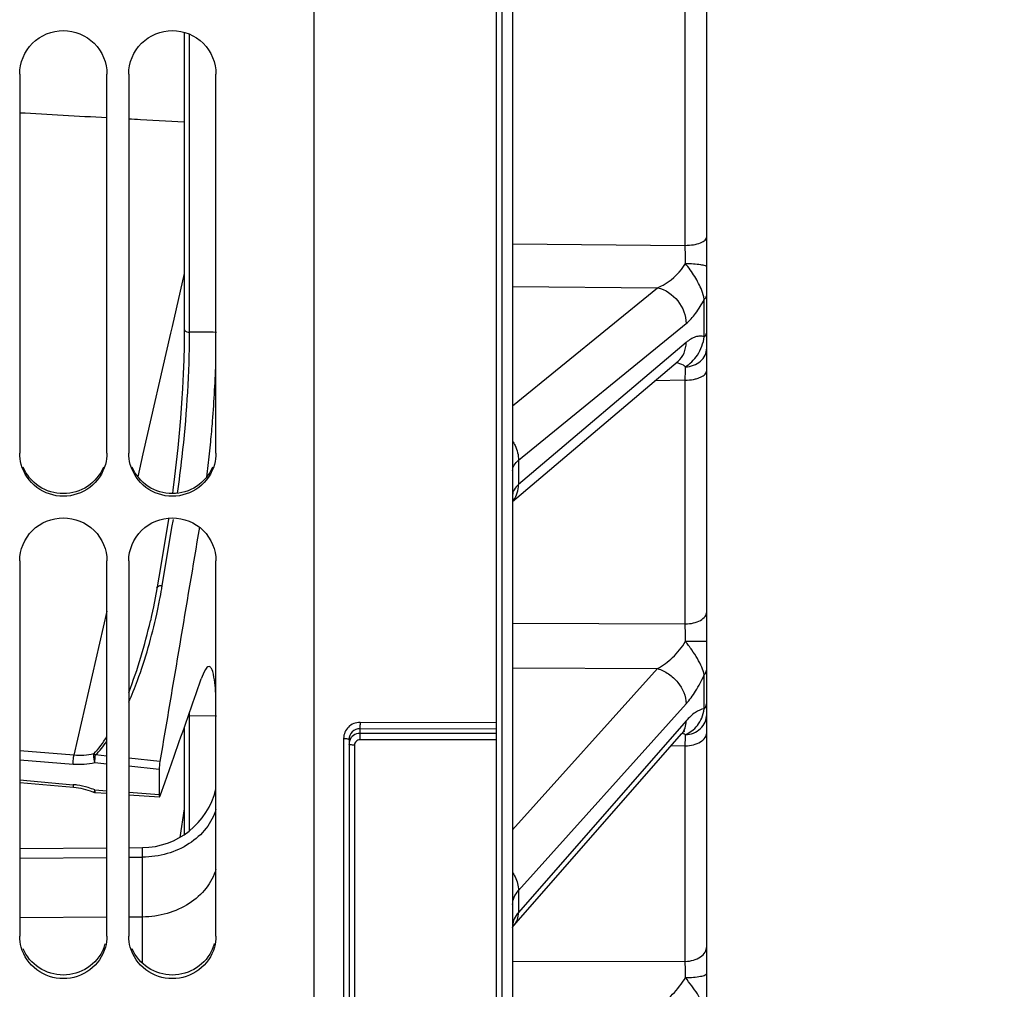
# Model space of a CAD drawing. Units: millimetres. Extents: x 0 to 594, y 0 to 420.
# Drawn here: x 111 to 133, y 218 to 240 of the extents above; entities that cross this region are included whole.
import ezdxf

# ---------------------------------------------------------------- set-up
doc = ezdxf.new("R2010")
doc.units = ezdxf.units.MM
doc.header["$LTSCALE"] = 32.67
doc.layers.get('0').update_dxf_attribs({"linetype": 'CONTINUOUS'})
doc.layers.add('SOLIDES', color=7, linetype='CONTINUOUS')
doc.styles.get("Standard").update_dxf_attribs({"font": 'txt', "width": 0.85})
doc.styles.add('TEXTSTYLE_6', font='gdt', dxfattribs={"width": 0.85})
doc.dimstyles.new('DIMSTYLE_4', dxfattribs={"dimtxt": 3.5, "dimasz": 3.5, "dimexe": 1.5, "dimexo": 1, "dimgap": 0.875, "dimtad": 1, "dimdec": 4, "dimlfac": 4, "dimtxsty": 'STANDARD', "dimblk": '_FILLED', "dimblk1": '_FILLED', "dimblk2": '_FILLED', "dimcen": 0.09, "dimclrt": 5, "dimadec": 0, "dimazin": 0, "dimtp": 0.0001, "dimtm": 0.0001, "dimtfac": 1, "dimtdec": 4, "dimtofl": 0, "dimtmove": 0, "dimatfit": 3, "dimldrblk": '_FILLED', "dimfxl": 1, "dimtolj": 1, "dimarcsym": 0})

# ---------------------------------------------------------------- blocks, each defined once
blk = doc.blocks.new('_FILLED')
at = {"color": 0, "linetype": 'BYBLOCK'}
blk.add_solid([(0, 0), (-1, 0.2143), (-1, -0.2143)], dxfattribs=at)
blk = doc.blocks.new('*D26')
at = {"color": 2, "linetype": 'CONTINUOUS'}
for p in [(139.105, 257.517), (139.105, 202.106)]:
    blk.add_line(p, (139.105, 229.811), dxfattribs=at)
at = {"color": 2, "linetype": 'CONTINUOUS', "xscale": 3.5, "yscale": 3.5, "zscale": 3.5, "rotation": 270}
blk.add_blockref('_FILLED', (139.105, 202.106), dxfattribs=at)
at = {"color": 5, "linetype": 'CONTINUOUS', "insert": (134.73, 242.019), "char_height": 3.5, "width": 13.59167, "attachment_point": 2, "rotation": 90, "line_spacing_factor": 0.9, "style": 'TEXTSTYLE_6'}
blk.add_mtext('{\\Fgdt;n}\\Ftxt;444', dxfattribs=at)
blk = doc.blocks.new('_NONE')

msp = doc.modelspace()

# ---------------------------------------------------------------- linework, layer by layer
at = {"color": 7, "linetype": 'CONTINUOUS'}
for p, q in [((117.464496, 190.985095), (117.464496, 257.049375)), ((110.714496, 239.206674), (110.714496, 230.51885)), ((112.714496, 230.51885), (112.714496, 239.206674)), ((113.214496, 239.206674), (113.214496, 230.51885)), ((115.214496, 230.51885), (115.214496, 239.206674)), ((110.714496, 228.048088), (110.714496, 219.451154)), ((112.714496, 219.451154), (112.714496, 228.048088)), ((113.214496, 228.048088), (113.214496, 219.451154)), ((115.214496, 219.451154), (115.214496, 228.048088)), ((110.714496, 221.238495), (112.714496, 221.252835)), ((113.214496, 221.25642), (113.529767, 221.25868)), ((112.714496, 219.881224), (110.714496, 219.866884)), ((113.529767, 219.88707), (113.214496, 219.884809))]:
    msp.add_line(p, q, dxfattribs=at)
for centre, radius, start, end in [((86.131346, 233.544751), 29.09501, 353.4626237, 354.5385659), ((88.337053, 233.293886), 26.875083, 352.9053058, 353.4585952)]:
    msp.add_arc(centre, radius, start, end, dxfattribs=at)
at = {"color": 3, "linetype": 'CONTINUOUS'}
for centre in [(111.732726, 219.544349), (114.232726, 219.544349)]:
    msp.add_arc(centre, 0.982958, 336.9653779, 344.2570482, dxfattribs=at)
at = {"color": 7, "linetype": 'CONTINUOUS'}
for points, knots in [([(110.714496, 239.206674), (110.714496, 239.460957), (110.931866, 239.991207), (111.714496, 240.308896), (112.497126, 239.991207), (112.714496, 239.460957), (112.714496, 239.206674)], [0, 0, 0, 0, 0.249653062, 0.5, 0.750346938, 1, 1, 1, 1]), ([(113.214496, 239.206674), (113.214496, 239.460957), (113.431866, 239.991207), (114.214496, 240.308896), (114.997126, 239.991207), (115.214496, 239.460957), (115.214496, 239.206674)], [0, 0, 0, 0, 0.249653062, 0.5, 0.750346938, 1, 1, 1, 1]), ([(115.094278, 230.775612), (115.109483, 230.93443), (115.164613, 231.563311), (115.200841, 232.193932), (115.214644, 232.665479)], [0, 0, 0, 0, 0.252726359, 1, 1, 1, 1]), ([(112.678728, 230.25977), (112.621977, 230.055601), (112.36432, 229.672477), (111.714496, 229.458267), (111.064672, 229.672477), (110.807015, 230.055601), (110.750264, 230.25977)], [0, 0, 0, 0, 0.249029785, 0.5, 0.750970215, 1, 1, 1, 1]), ([(115.178728, 230.25977), (115.121977, 230.055601), (114.86432, 229.672477), (114.214496, 229.458267), (113.564672, 229.672477), (113.307015, 230.055601), (113.250264, 230.25977)], [0, 0, 0, 0, 0.249029785, 0.5, 0.750970215, 1, 1, 1, 1]), ([(110.714496, 228.048088), (110.714496, 228.300485), (110.934061, 228.827886), (111.714496, 229.140071), (112.494931, 228.827886), (112.714496, 228.300485), (112.714496, 228.048088)], [0, 0, 0, 0, 0.248877089, 0.5, 0.751122911, 1, 1, 1, 1]), ([(113.214496, 228.048088), (113.214496, 228.300485), (113.434061, 228.827886), (114.214496, 229.140071), (114.994931, 228.827886), (115.214496, 228.300485), (115.214496, 228.048088)], [0, 0, 0, 0, 0.248877089, 0.5, 0.751122911, 1, 1, 1, 1]), ([(115.055337, 225.627019), (115.018835, 225.627682), (114.937831, 225.514173), (114.903113, 225.417959), (114.877648, 225.345223)], [0, 0, 0, 0, 0.321449192, 1, 1, 1, 1]), ([(115.214647, 224.93605), (115.206472, 225.108079), (115.186243, 225.332283), (115.133111, 225.560865), (115.079331, 225.626583), (115.055337, 225.627019)], [0, 0, 0, 0, 0.708940164, 0.901213937, 1, 1, 1, 1]), ([(112.678728, 219.195223), (112.62181, 218.99295), (112.362048, 218.613575), (111.714496, 218.404157), (111.066944, 218.613575), (110.807182, 218.99295), (110.750264, 219.195223)], [0, 0, 0, 0, 0.248131424, 0.5, 0.751868576, 1, 1, 1, 1]), ([(115.178728, 219.195223), (115.12181, 218.99295), (114.862048, 218.613575), (114.214496, 218.404157), (113.566944, 218.613575), (113.307182, 218.99295), (113.250264, 219.195223)], [0, 0, 0, 0, 0.248131424, 0.5, 0.751868576, 1, 1, 1, 1])]:
    msp.add_open_spline(points, degree=3, knots=knots, dxfattribs=at)
for points in [[(110.750264, 230.25977), (110.726917, 230.343765), (110.714496, 230.431671), (110.714496, 230.51885)], [(112.714496, 230.51885), (112.714496, 230.431671), (112.702075, 230.343765), (112.678728, 230.25977)], [(113.250264, 230.25977), (113.226917, 230.343765), (113.214496, 230.431671), (113.214496, 230.51885)], [(115.214496, 230.51885), (115.214496, 230.431671), (115.202075, 230.343765), (115.178728, 230.25977)], [(110.750264, 219.195223), (110.726931, 219.278142), (110.714496, 219.365014), (110.714496, 219.451154)], [(112.714496, 219.451154), (112.714496, 219.365014), (112.702061, 219.278142), (112.678728, 219.195223)], [(113.250264, 219.195223), (113.226931, 219.278142), (113.214496, 219.365014), (113.214496, 219.451154)], [(115.214496, 219.451154), (115.214496, 219.365014), (115.202061, 219.278142), (115.178728, 219.195223)]]:
    msp.add_open_spline(points, degree=3, dxfattribs=at)
at = {"color": 3, "linetype": 'CONTINUOUS'}
for points, knots in [([(112.637311, 230.199163), (112.563114, 230.022451), (112.300299, 229.705694), (111.714496, 229.531735), (111.128693, 229.705694), (110.865878, 230.022451), (110.791681, 230.199163)], [0, 0, 0, 0, 0.24891327, 0.5, 0.75108673, 1, 1, 1, 1]), ([(115.137311, 230.199163), (115.063114, 230.022451), (114.800299, 229.705694), (114.214496, 229.531735), (113.628693, 229.705694), (113.365878, 230.022451), (113.291681, 230.199163)], [0, 0, 0, 0, 0.24891327, 0.5, 0.75108673, 1, 1, 1, 1]), ([(112.637311, 219.159731), (112.56288, 218.984631), (112.298474, 218.671273), (111.714496, 218.500916), (111.130518, 218.671273), (110.866112, 218.984631), (110.791681, 219.159731)], [0, 0, 0, 0, 0.248129362, 0.5, 0.751870638, 1, 1, 1, 1]), ([(115.137311, 219.159731), (115.06288, 218.984631), (114.798474, 218.671273), (114.214496, 218.500916), (113.630518, 218.671273), (113.366112, 218.984631), (113.291681, 219.159731)], [0, 0, 0, 0, 0.248129362, 0.5, 0.751870638, 1, 1, 1, 1])]:
    msp.add_open_spline(points, degree=3, knots=knots, dxfattribs=at)
at = {"layer": 'SOLIDES', "color": 7, "linetype": 'CONTINUOUS'}
for p, q in [((126.464496, 201.596166), (126.464496, 326.534851)), ((121.639496, 323.843855), (121.639496, 191.356095)), ((121.768859, 323.841604), (121.768859, 191.358353)), ((122.014496, 323.626795), (122.014496, 191.608315)), ((125.973222, 235.279781), (125.973222, 279.932409)), ((114.609691, 233.65071), (114.609698, 240.119521)), ((113.481246, 238.166937), (114.4873, 238.111545)), ((122.014496, 235.313277), (125.973222, 235.279781)), ((114.487297, 235.078911), (114.48722, 233.356021)), ((114.487288, 234.634263), (114.208869, 233.418801)), ((122.014496, 234.338186), (125.337406, 234.309385)), ((122.014496, 231.600726), (125.337406, 234.309385)), ((126.410172, 233.186919), (126.410171, 234.047676)), ((114.609705, 233.292064), (114.609691, 233.65071)), ((114.208869, 233.418801), (114.173671, 233.265153)), ((122.15031, 230.355312), (125.992831, 233.48736)), ((114.173671, 233.265153), (113.540645, 230.502044)), ((114.486815, 233.2757), (114.483377, 232.973623)), ((114.486983, 233.355095), (114.486815, 233.2757)), ((114.48722, 233.356021), (114.487222, 233.35566)), ((125.992831, 233.052365), (122.15031, 229.798404)), ((122.014496, 229.411851), (125.808986, 232.624972)), ((125.973222, 232.189953), (125.276518, 232.174083)), ((125.973222, 226.604471), (125.973222, 232.189953)), ((113.540645, 230.502044), (113.420575, 229.977999)), ((122.15031, 230.355312), (122.15031, 229.798404)), ((114.124731, 228.995163), (113.903382, 227.675679)), ((114.128589, 229.018193), (114.124731, 228.995163)), ((114.205846, 228.811941), (114.237351, 228.999971)), ((114.028192, 227.753198), (114.205846, 228.811941)), ((113.903382, 227.675679), (113.858562, 227.409072)), ((113.983208, 227.485513), (114.028192, 227.753198)), ((113.858562, 227.409072), (113.821654, 227.201746)), ((112.714496, 226.896575), (111.957534, 223.593473)), ((113.712029, 226.673711), (113.712418, 226.675408)), ((122.014496, 226.621902), (125.973222, 226.604471)), ((122.014496, 225.596974), (125.337406, 225.581718)), ((122.014496, 221.8817), (125.337406, 225.581718)), ((126.410172, 224.659569), (126.410171, 225.437551)), ((122.15031, 220.49516), (125.992831, 224.773603)), ((114.60965, 221.864028), (114.609705, 224.498001)), ((115.224144, 224.48907), (114.609815, 224.496826)), ((125.992831, 224.38044), (122.15031, 219.991808)), ((114.487241, 224.23128), (114.487316, 221.774572)), ((118.514491, 224.201083), (118.514496, 223.948632)), ((121.639496, 224.190675), (118.514491, 224.201083)), ((121.639496, 224.337145), (118.516678, 224.347546)), ((118.141678, 223.980973), (118.141678, 209.62658)), ((118.264496, 223.95695), (118.264496, 209.437649)), ((121.639496, 224.095274), (118.514415, 224.095274)), ((121.639496, 223.948632), (118.514496, 223.948632)), ((122.044691, 219.692481), (125.888585, 224.08254)), ((118.389496, 223.825867), (118.389496, 209.403365)), ((125.973222, 223.811779), (125.644652, 223.803948)), ((125.973222, 218.87113), (125.973222, 223.811779)), ((111.957534, 223.593473), (110.714496, 223.694639)), ((111.937441, 223.384657), (110.714496, 223.484176)), ((112.714496, 223.574803), (112.450944, 223.601473)), ((113.929561, 223.451847), (113.214496, 223.524205)), ((114.039833, 222.961288), (114.256675, 223.575983)), ((112.714496, 223.392033), (112.439266, 223.419897)), ((113.914327, 223.270567), (113.214496, 223.341414)), ((113.914327, 223.270567), (113.914327, 222.696406)), ((110.714496, 223.029843), (111.937441, 222.92014)), ((110.714496, 222.972137), (111.944917, 222.861774)), ((111.944918, 222.861753), (112.010066, 222.85459)), ((112.010066, 222.85459), (112.117691, 222.836845)), ((112.117691, 222.836845), (112.224031, 222.811927)), ((112.440131, 222.799616), (112.714496, 222.780408)), ((113.942696, 222.686383), (114.039833, 222.961288)), ((112.446189, 222.741523), (112.714496, 222.722727)), ((113.214496, 222.745401), (113.914327, 222.696406)), ((113.214496, 222.6877), (113.922279, 222.638118)), ((113.929561, 222.649231), (113.942696, 222.686383)), ((114.487324, 222.369504), (114.388142, 221.712793)), ((110.714496, 221.454416), (112.714496, 221.47187)), ((113.214496, 221.476233), (113.529767, 221.478984)), ((113.529767, 218.824454), (113.529767, 221.478984)), ((122.15031, 220.49516), (122.15031, 219.991808)), ((122.035856, 219.681871), (122.044691, 219.692481)), ((122.046012, 219.693998), (122.046062, 219.694056)), ((122.014496, 218.871967), (125.973222, 218.87113))]:
    msp.add_line(p, q, dxfattribs=at)
for points in [[(114.487214, 240.162906), (114.487301, 238.092978), (114.487319, 237.07698), (114.487318, 236.0721), (114.487297, 235.078911)], [(114.483377, 232.973623), (114.47549, 232.658675), (114.463176, 232.333379), (114.446526, 232.000272), (114.425695, 231.661818), (114.400902, 231.320648), (114.37239, 230.979506), (114.34043, 230.641042), (114.305304, 230.308008), (114.267265, 229.983022), (114.226605, 229.668494), (114.215431, 229.589954)], [(125.808992, 232.624977), (125.812672, 232.628022), (125.815696, 232.630402), (125.817642, 232.631853), (125.818484, 232.632447), (125.818517, 232.63247)], [(113.821654, 227.201746), (113.781987, 226.997738), (113.739687, 226.797088), (113.712026, 226.673694)], [(125.888585, 224.082539), (125.890337, 224.084534), (125.902862, 224.098457), (125.914227, 224.110547), (125.924384, 224.120876), (125.933314, 224.12955), (125.941016, 224.136687), (125.947468, 224.142382), (125.952634, 224.146719), (125.956491, 224.149792), (125.959016, 224.151698), (125.960054, 224.152444)], [(112.224031, 222.811927), (112.328361, 222.780022), (112.408199, 222.750278)], [(112.408204, 222.750276), (112.415553, 222.747578), (112.430804, 222.743566), (112.446185, 222.741522)], [(122.014496, 219.650236), (122.015101, 219.651432), (122.018253, 219.656963), (122.022718, 219.663999), (122.028561, 219.672347), (122.035856, 219.681871)]]:
    msp.add_lwpolyline(points, dxfattribs=at)
for centre, radius, start, end in [((77.855606, 234.703968), 48.121061, 0.1925142, 0.6856134), ((95.854387, 233.295249), 18.755428, 359.3241684, 359.9876329), ((65.216404, 232.973091), 60.761866, 359.261515, 359.5499368), ((121.648603, 229.745668), 0.491231, 318.1767977, 320.223276), ((121.646319, 229.747562), 0.494198, 320.2239576, 322.0638491), ((100.882053, 229.687557), 13.284925, 348.9677464, 350.1330142), ((100.868857, 229.689883), 13.298325, 350.1328855, 350.4584403), ((100.899071, 229.684267), 13.267592, 348.2555409, 348.9676291), ((100.990581, 229.665079), 13.174093, 347.5620554, 348.2562343), ((84.068692, 226.071606), 41.907918, 0.1832334, 0.7285432), ((-585.990486, 470.344521), 742.455923, 340.587437589, 340.73213653), ((114.612054, 224.672019), 0.175206, 259.9350026, 269.2674854), ((102.870217, 224.496056), 11.739598, 0.0037565, 0.4096318), ((125.5801, 224.350122), 0.408504, 326.8684701, 334.8585984), ((125.589663, 224.344146), 0.39723, 318.8087971, 326.8364439), ((125.820059, 223.795279), 0.311203, 69.3248154, 75.0159587), ((118.507034, 223.849667), 0.242538, 163.0757928, 179.9467876), ((115.002378, 223.270407), 1.088051, 170.4007004, 179.9915837), ((111.781245, 221.176452), 1.75067, 81.8660731, 84.8811986), ((111.774861, 221.133072), 1.794517, 73.4939558, 81.8602561), ((111.784543, 221.164042), 1.762072, 68.1576076, 73.5097204), ((113.514496, 223.228918), 1.75, 270.5, 346.3105265)]:
    msp.add_arc(centre, radius, start, end, dxfattribs=at)
for start_param, end_param in [(-1.76533841, -1.624507383), (-1.589575841, -1.570951645)]:
    msp.add_ellipse((113.488506, 238.258282), major_axis=(14.324009, -0.788642), ratio=0.006385634, start_param=start_param, end_param=end_param, dxfattribs=at)
for points, knots in [([(125.973222, 235.279776), (126.036328, 235.280211), (126.154495, 235.289785), (126.292143, 235.323492), (126.379785, 235.365347), (126.436179, 235.404607), (126.464496, 235.449439), (126.464496, 235.477289)], [0, 0, 0, 0, 0.336777502, 0.630231208, 0.750858425, 0.851372493, 1, 1, 1, 1]), ([(125.337405, 234.309385), (125.397734, 234.333307), (125.652901, 234.461167), (125.86797, 234.673972), (125.976396, 234.865655)], [0, 0, 0, 0, 0.227617722, 1, 1, 1, 1]), ([(125.976395, 234.865715), (126.038984, 234.865481), (126.154796, 234.861665), (126.305361, 234.847092), (126.404356, 234.826848), (126.452079, 234.807256), (126.464496, 234.793145), (126.464496, 234.787234)], [0, 0, 0, 0, 0.372468305, 0.688077657, 0.90293857, 0.96482376, 1, 1, 1, 1]), ([(126.410171, 234.047676), (126.396614, 234.115644), (126.339915, 234.296095), (126.195837, 234.573864), (126.05151, 234.768387), (125.976417, 234.865691)], [0, 0, 0, 0, 0.222822888, 0.604837196, 1, 1, 1, 1]), ([(125.337407, 234.309387), (125.517599, 234.267794), (125.848062, 234.044001), (125.993217, 233.67167), (125.992831, 233.48736)], [0, 0, 0, 0, 0.500839153, 1, 1, 1, 1]), ([(126.410171, 234.047676), (126.41855, 234.054513), (126.44549, 234.079195), (126.464496, 234.115726), (126.464496, 234.141744)], [0, 0, 0, 0, 0.293622169, 1, 1, 1, 1]), ([(125.992831, 233.48736), (126.07454, 233.553962), (126.23187, 233.730979), (126.352085, 233.932878), (126.410171, 234.047676)], [0, 0, 0, 0, 0.450352248, 1, 1, 1, 1]), ([(114.487265, 233.35566), (114.487416, 233.347025), (114.510372, 233.300032), (114.56982, 233.292476), (114.609705, 233.292064)], [0, 0, 0, 0, 0.177989803, 1, 1, 1, 1]), ([(125.976408, 232.495794), (126.027837, 232.531467), (126.129946, 232.61191), (126.311476, 232.826172), (126.387852, 233.038896), (126.410172, 233.186919)], [0, 0, 0, 0, 0.224347863, 0.463426222, 1, 1, 1, 1]), ([(126.410172, 233.186919), (126.378695, 233.196533), (126.30967, 233.204907), (126.203117, 233.183355), (126.094919, 233.131391), (126.026947, 233.081256), (125.992831, 233.052365)], [0, 0, 0, 0, 0.216469738, 0.447283043, 0.705958966, 1, 1, 1, 1]), ([(126.410172, 233.186917), (126.418573, 233.194024), (126.445786, 233.219918), (126.464496, 233.2576), (126.464496, 233.284422)], [0, 0, 0, 0, 0.290911616, 1, 1, 1, 1]), ([(114.332531, 229.59715), (114.372945, 229.875864), (114.51773, 231.029848), (114.598216, 232.192691), (114.60851, 233.074024)], [0, 0, 0, 0, 0.242152151, 1, 1, 1, 1]), ([(125.808992, 232.624977), (125.86767, 232.67467), (125.9646, 232.808923), (125.993003, 232.970366), (125.992831, 233.052365)], [0, 0, 0, 0, 0.483931589, 1, 1, 1, 1]), ([(125.976394, 232.495784), (126.040043, 232.497083), (126.165579, 232.520259), (126.327026, 232.613786), (126.437729, 232.754583), (126.464496, 232.869105), (126.464496, 232.924395)], [0, 0, 0, 0, 0.267446376, 0.52481015, 0.767722435, 1, 1, 1, 1]), ([(125.976395, 232.495806), (125.961944, 232.508849), (125.900145, 232.55557), (125.824, 232.580818), (125.76698, 232.589459)], [0, 0, 0, 0, 0.252356931, 1, 1, 1, 1]), ([(125.973222, 232.189959), (126.036395, 232.190455), (126.129044, 232.198797), (126.244675, 232.226898), (126.31888, 232.254139), (126.380342, 232.28767), (126.437916, 232.33383), (126.464496, 232.383829), (126.464496, 232.414807)], [0, 0, 0, 0, 0.327599169, 0.478835083, 0.616109213, 0.73662526, 0.839359092, 1, 1, 1, 1]), ([(122.014672, 230.797324), (122.036413, 230.763441), (122.11163, 230.627596), (122.150521, 230.470318), (122.150308, 230.35531)], [0, 0, 0, 0, 0.259283859, 1, 1, 1, 1]), ([(122.014496, 230.117822), (122.014498, 230.1604), (122.043726, 230.254567), (122.110712, 230.323212), (122.15031, 230.355312)], [0, 0, 0, 0, 0.45512624, 1, 1, 1, 1]), ([(122.15031, 229.798404), (122.110783, 229.764755), (122.044455, 229.694495), (122.014498, 229.599602), (122.014496, 229.556945)], [0, 0, 0, 0, 0.548924885, 1, 1, 1, 1]), ([(122.036092, 229.443737), (122.073696, 229.491977), (122.13276, 229.606619), (122.15043, 229.733625), (122.150309, 229.798402)], [0, 0, 0, 0, 0.485658973, 1, 1, 1, 1]), ([(113.862157, 227.430149), (113.863745, 227.439335), (113.887746, 227.482908), (113.945799, 227.489081), (113.983208, 227.485513)], [0, 0, 0, 0, 0.198764877, 1, 1, 1, 1]), ([(125.973222, 226.604466), (126.036536, 226.605073), (126.156984, 226.618419), (126.3149, 226.674399), (126.430134, 226.759226), (126.464496, 226.841949), (126.464496, 226.878727)], [0, 0, 0, 0, 0.312152035, 0.591682506, 0.818682858, 1, 1, 1, 1]), ([(113.2146, 224.813069), (113.286907, 224.975892), (113.550031, 225.630796), (113.741914, 226.312766), (113.855476, 226.827616)], [0, 0, 0, 0, 0.252567009, 1, 1, 1, 1]), ([(125.337405, 225.581718), (125.462238, 225.649794), (125.705674, 225.83104), (125.899375, 226.067451), (125.976396, 226.205629)], [0, 0, 0, 0, 0.473359558, 1, 1, 1, 1]), ([(125.976395, 226.20569), (126.008342, 226.205703), (126.070895, 226.205828), (126.161573, 226.206315), (126.244912, 226.207075), (126.317777, 226.20809), (126.37074, 226.209131), (126.405783, 226.210147), (126.426235, 226.210805), (126.44185, 226.211702), (126.454265, 226.212072), (126.459704, 226.213413), (126.464496, 226.213299), (126.464496, 226.214123)], [0, 0, 0, 0, 0.196239996, 0.384244943, 0.557033841, 0.708154045, 0.831982357, 0.882177727, 0.923911334, 0.956797985, 0.980540197, 0.994933938, 1, 1, 1, 1]), ([(126.410171, 225.43755), (126.39589, 225.497023), (126.349543, 225.624346), (126.251893, 225.815346), (126.123508, 226.012329), (126.026059, 226.140749), (125.976417, 226.205666)], [0, 0, 0, 0, 0.206691992, 0.455337524, 0.723833316, 1, 1, 1, 1]), ([(125.337407, 225.58172), (125.426846, 225.554343), (125.600165, 225.467214), (125.869781, 225.220308), (125.993235, 224.948426), (125.992831, 224.773603)], [0, 0, 0, 0, 0.256382373, 0.520804372, 1, 1, 1, 1]), ([(126.410171, 225.43755), (126.418749, 225.447109), (126.447803, 225.484045), (126.464496, 225.531779), (126.464496, 225.565998)], [0, 0, 0, 0, 0.272904055, 1, 1, 1, 1]), ([(125.992831, 224.773603), (126.0734, 224.863314), (126.22758, 225.077058), (126.350833, 225.30908), (126.410171, 225.437551)], [0, 0, 0, 0, 0.460066604, 1, 1, 1, 1]), ([(125.976408, 224.063672), (126.027529, 224.088742), (126.129153, 224.148386), (126.261479, 224.27692), (126.36241, 224.451169), (126.398751, 224.586925), (126.410172, 224.659569)], [0, 0, 0, 0, 0.22251597, 0.457201087, 0.712614768, 1, 1, 1, 1]), ([(126.410172, 224.659569), (126.338038, 224.652159), (126.178303, 224.573335), (126.05701, 224.453741), (125.992831, 224.38044)], [0, 0, 0, 0, 0.426697235, 1, 1, 1, 1]), ([(126.410172, 224.659567), (126.418765, 224.669374), (126.447954, 224.707422), (126.464496, 224.756149), (126.464496, 224.791121)], [0, 0, 0, 0, 0.271584523, 1, 1, 1, 1]), ([(125.949903, 224.176567), (125.957081, 224.191845), (125.982939, 224.256778), (125.992954, 224.327544), (125.992831, 224.38044)], [0, 0, 0, 0, 0.241913352, 1, 1, 1, 1]), ([(125.976394, 224.063664), (126.040244, 224.065083), (126.167513, 224.090934), (126.329354, 224.194291), (126.438639, 224.34795), (126.464496, 224.470449), (126.464496, 224.530427)], [0, 0, 0, 0, 0.25785135, 0.511079455, 0.757848882, 1, 1, 1, 1]), ([(118.516678, 224.347546), (118.46799, 224.34771), (118.369789, 224.329056), (118.245103, 224.247889), (118.161315, 224.125834), (118.141678, 224.028829), (118.141678, 223.980973)], [0, 0, 0, 0, 0.252251664, 0.503047395, 0.752059547, 1, 1, 1, 1]), ([(118.514491, 224.201083), (118.450998, 224.2014), (118.318942, 224.150873), (118.264497, 224.019615), (118.264496, 223.95695)], [0, 0, 0, 0, 0.50328781, 1, 1, 1, 1]), ([(118.516678, 224.347546), (118.516677, 224.316312), (118.515804, 224.267531), (118.516099, 224.218605), (118.514496, 224.201083)], [0, 0, 0, 0, 0.639645631, 1, 1, 1, 1]), ([(118.141678, 223.980973), (118.157412, 223.98092), (118.186253, 223.979972), (118.225394, 223.974802), (118.249499, 223.969644), (118.264496, 223.961289), (118.264496, 223.95695)], [0, 0, 0, 0, 0.368727066, 0.682395872, 0.89832804, 1, 1, 1, 1]), ([(118.514415, 224.095274), (118.462099, 224.095268), (118.355164, 224.061531), (118.290102, 223.969782), (118.275, 223.920271)], [0, 0, 0, 0, 0.502657372, 1, 1, 1, 1]), ([(118.514496, 223.948632), (118.482682, 223.948636), (118.416711, 223.922969), (118.389496, 223.857263), (118.389496, 223.825867)], [0, 0, 0, 0, 0.503302608, 1, 1, 1, 1]), ([(125.973222, 223.811784), (126.036617, 223.812446), (126.157831, 223.827195), (126.31673, 223.888735), (126.431873, 223.983037), (126.464496, 224.071023), (126.464496, 224.110751)], [0, 0, 0, 0, 0.304407364, 0.579797376, 0.80924574, 1, 1, 1, 1]), ([(125.973222, 223.811779), (125.973598, 223.838453), (125.974747, 223.922419), (125.975863, 224.006386), (125.976395, 224.063681)], [0, 0, 0, 0, 0.317681227, 1, 1, 1, 1]), ([(118.389496, 223.825867), (118.373539, 223.825867), (118.344239, 223.826748), (118.304395, 223.831887), (118.279878, 223.837065), (118.264496, 223.845482), (118.264496, 223.849892)], [0, 0, 0, 0, 0.367724832, 0.681777671, 0.898359259, 1, 1, 1, 1]), ([(111.937441, 223.384657), (111.937135, 223.439917), (111.942721, 223.510025), (111.954222, 223.579118), (111.957532, 223.593473)], [0, 0, 0, 0, 0.789532271, 1, 1, 1, 1]), ([(112.411935, 223.626058), (112.410589, 223.621787), (112.408531, 223.612564), (112.407172, 223.603244), (112.406468, 223.598352)], [0, 0, 0, 0, 0.475281819, 1, 1, 1, 1]), ([(111.937442, 222.920143), (111.937362, 222.905914), (111.939507, 222.891376), (111.939354, 222.862231), (111.944914, 222.861734)], [0, 0, 0, 0, 0.718254828, 1, 1, 1, 1]), ([(112.439713, 222.799639), (112.433894, 222.786673), (112.425708, 222.774748), (112.413318, 222.748254), (112.408214, 222.750278)], [0, 0, 0, 0, 0.721338227, 1, 1, 1, 1]), ([(112.446177, 222.741529), (112.440737, 222.741941), (112.441633, 222.771268), (112.439342, 222.785442), (112.439713, 222.799639)], [0, 0, 0, 0, 0.277532657, 1, 1, 1, 1]), ([(113.914327, 222.696406), (113.914327, 222.682164), (113.916426, 222.667794), (113.916732, 222.63843), (113.922279, 222.638126)], [0, 0, 0, 0, 0.719389634, 1, 1, 1, 1]), ([(113.922279, 222.638126), (113.923749, 222.638046), (113.927163, 222.642471), (113.928539, 222.646339), (113.929561, 222.649231)], [0, 0, 0, 0, 0.32426879, 1, 1, 1, 1]), ([(115.214521, 222.35527), (115.167922, 222.198527), (115.004552, 221.892421), (114.607055, 221.540176), (114.098145, 221.31341), (113.720814, 221.26005), (113.529767, 221.25868)], [0, 0, 0, 0, 0.229306397, 0.4732957, 0.732090914, 1, 1, 1, 1]), ([(115.214521, 220.983659), (115.167922, 220.826917), (115.004552, 220.52081), (114.607055, 220.168565), (114.098145, 219.941799), (113.720814, 219.88844), (113.529767, 219.88707)], [0, 0, 0, 0, 0.229306397, 0.4732957, 0.732090914, 1, 1, 1, 1]), ([(122.014672, 220.908654), (122.036222, 220.876144), (122.109351, 220.74978), (122.150527, 220.602318), (122.150308, 220.495158)], [0, 0, 0, 0, 0.266850621, 1, 1, 1, 1]), ([(122.014496, 220.17194), (122.014498, 220.228777), (122.040338, 220.348695), (122.108747, 220.449049), (122.15031, 220.49516)], [0, 0, 0, 0, 0.477963697, 1, 1, 1, 1]), ([(122.15031, 219.991808), (122.11143, 219.947244), (122.047061, 219.852518), (122.017995, 219.740598), (122.015097, 219.68714)], [0, 0, 0, 0, 0.524866427, 1, 1, 1, 1]), ([(122.046062, 219.694057), (122.080179, 219.733023), (122.134702, 219.828571), (122.150423, 219.936673), (122.150309, 219.991805)], [0, 0, 0, 0, 0.48437949, 1, 1, 1, 1]), ([(125.973222, 218.871126), (126.036777, 218.871886), (126.159499, 218.889176), (126.319969, 218.961025), (126.434327, 219.071663), (126.464496, 219.168799), (126.464496, 219.213801)], [0, 0, 0, 0, 0.291218047, 0.559852892, 0.793807522, 1, 1, 1, 1]), ([(125.976396, 218.49969), (125.976281, 218.533706), (125.975709, 218.657522), (125.974615, 218.781338), (125.973222, 218.87113)], [0, 0, 0, 0, 0.274725402, 1, 1, 1, 1]), ([(125.976395, 218.49975), (126.039002, 218.500033), (126.154787, 218.504587), (126.290623, 218.520718), (126.37834, 218.540323), (126.423402, 218.556111), (126.453273, 218.571556), (126.464496, 218.588003), (126.464496, 218.594842)], [0, 0, 0, 0, 0.367931002, 0.680453137, 0.802169807, 0.895666528, 0.959805683, 1, 1, 1, 1]), ([(125.337405, 217.827096), (125.461438, 217.911137), (125.699949, 218.113564), (125.896934, 218.359386), (125.976396, 218.49969)], [0, 0, 0, 0, 0.481644529, 1, 1, 1, 1]), ([(126.410171, 217.804849), (126.394756, 217.854009), (126.346336, 217.963018), (126.24952, 218.131728), (126.121674, 218.314438), (126.025601, 218.436778), (125.976417, 218.499726)], [0, 0, 0, 0, 0.187859395, 0.432807298, 0.708715689, 1, 1, 1, 1])]:
    msp.add_open_spline(points, degree=3, knots=knots, dxfattribs=at)
for points in [[(115.224143, 233.286806), (115.019327, 233.288063), (114.814521, 233.290834), (114.609705, 233.292064)], [(114.833907, 228.821453), (114.534142, 227.031301), (114.232501, 225.241464), (113.929561, 223.451847)], [(113.214598, 225.035447), (113.423767, 225.566443), (113.584479, 226.117447), (113.712032, 226.673719)], [(112.411661, 223.626121), (112.526661, 223.745603), (112.625346, 223.880991), (112.714579, 224.02077)], [(125.976395, 224.063681), (125.961736, 224.072763), (125.946063, 224.080336), (125.929935, 224.08644)], [(112.450944, 223.601473), (112.548035, 223.696548), (112.635043, 223.802244), (112.714563, 223.912437)], [(112.411661, 223.626121), (112.263996, 223.591076), (112.108799, 223.581152), (111.957534, 223.593473)], [(112.406418, 223.598428), (112.402969, 223.537994), (112.416129, 223.475706), (112.439509, 223.419871)], [(112.452963, 223.601268), (112.437445, 223.60217), (112.421688, 223.601335), (112.406418, 223.598428)], [(112.455775, 223.606344), (112.443676, 223.613195), (112.431157, 223.625968), (112.417559, 223.623063)], [(112.439509, 223.419871), (112.438182, 223.480488), (112.443053, 223.541452), (112.452963, 223.601268)], [(112.439266, 223.419897), (112.275959, 223.381822), (112.104576, 223.371055), (111.937441, 223.384657)]]:
    msp.add_open_spline(points, degree=3, dxfattribs=at)

# ---------------------------------------------------------------- dimensions: what is measured, and where the dimension line sits
at = {"color": 2, "linetype": 'CONTINUOUS'}
dim = msp.add_linear_dim(base=(139.104555, 257.516733), p1=(124.089496, 202.106095), p2=(138.104555, 257.516733), angle=90, text='%%c444', dimstyle='DIMSTYLE_4', override={"dimblk2": 'NONE', "dimsah": 1}, dxfattribs=at)
dim.commit()
dim.dimension.update_dxf_attribs({"geometry": '*D26', "text_midpoint": (139.104555, 242.019415), "dimtype": 160})

doc.saveas('drawing.dxf')
